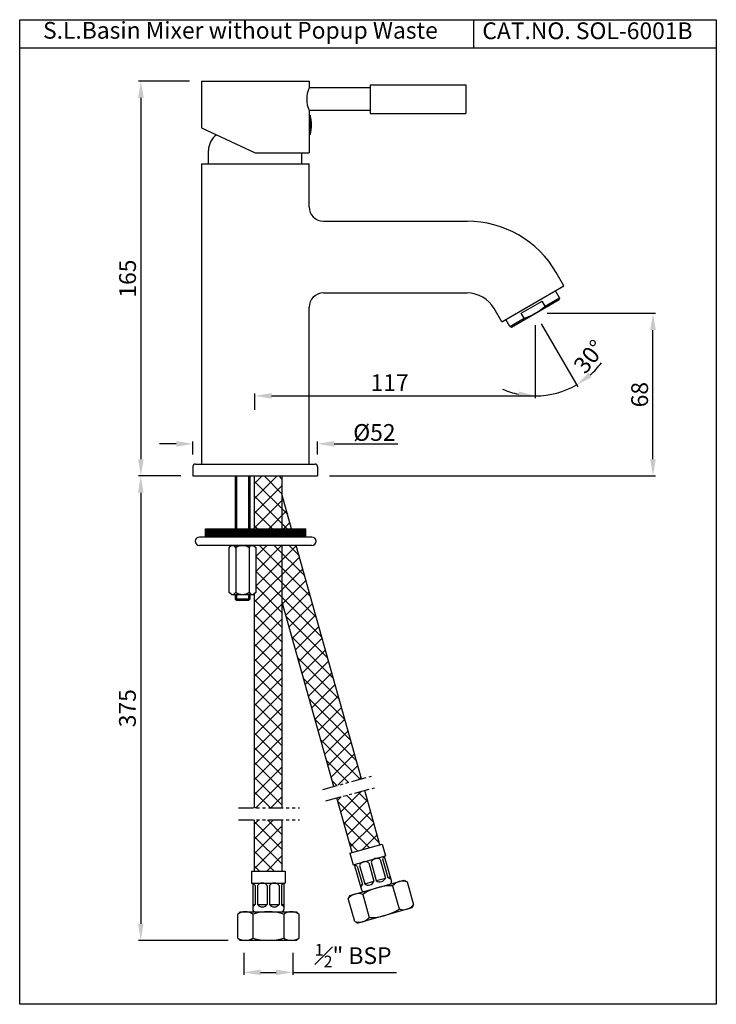
# Model space of a CAD drawing. Units: inches. Extents: x 699 to 990, y 594 to 1006.
import ezdxf

# ---------------------------------------------------------------- set-up
doc = ezdxf.new("R2010")
doc.units = ezdxf.units.IN
doc.header["$MEASUREMENT"] = 0
doc.linetypes.add('PHANTOM2', pattern=[1.25, 0.625, -0.125, 0.125, -0.125, 0.125, -0.125])
doc.styles.get("Standard").update_dxf_attribs({"font": 'arial.ttf'})
doc.dimstyles.get("Standard").update_dxf_attribs({"dimtxt": 3, "dimasz": 3, "dimexe": 1, "dimexo": 3, "dimgap": 1, "dimtad": 3, "dimdec": 1, "dimzin": 0, "dimdsep": 46, "dimtxsty": 'Standard', "dimcen": 0.09, "dimadec": 0, "dimazin": 0, "dimtfac": 1, "dimtdec": 1, "dimtofl": 0, "dimtmove": 0, "dimatfit": 3, "dimfxl": 0, "dimtolj": 1, "dimtzin": 0, "dimarcsym": 0})

# ---------------------------------------------------------------- blocks, each defined once
blk = doc.blocks.new('*D10')
at = {"color": 0, "lineweight": -2, "transparency": 16777216}
for p, q in [((914.81, 878.19), (914.81, 847.68)), ((797.66, 842.9), (797.66, 849.68)), ((804.66, 848.68), (914.81, 848.68))]:
    blk.add_line(p, q, dxfattribs=at)
at = {"color": 0, "transparency": 16777216}
blk.add_solid([(804.66, 849.84), (804.66, 847.51), (797.66, 848.68)], dxfattribs=at)
at = {"layer": 'Defpoints', "color": 0, "transparency": 16777216}
for p in [(914.81, 883.19), (914.81, 848.68), (797.66, 837.9)]:
    blk.add_point(p, dxfattribs=at)
at = {"color": 0, "transparency": 16777216, "insert": (853.97, 854.19), "char_height": 7, "attachment_point": 5}
blk.add_mtext('\\A1;117', dxfattribs=at)
blk = doc.blocks.new('_None')
blk = doc.blocks.new('*D11')
at = {"color": 0, "lineweight": -2, "transparency": 16777216}
for p, q in [((919.81, 883.19), (964.98, 883.19)), ((963.98, 822.19), (963.98, 876.19)), ((828.81, 815.19), (964.98, 815.19))]:
    blk.add_line(p, q, dxfattribs=at)
at = {"color": 0, "transparency": 16777216}
for points in [[(962.82, 876.19), (965.15, 876.19), (963.98, 883.19)], [(962.82, 822.19), (965.15, 822.19), (963.98, 815.19)]]:
    blk.add_solid(points, dxfattribs=at)
at = {"layer": 'Defpoints', "color": 0, "transparency": 16777216}
for p in [(914.81, 883.19), (963.98, 883.19), (823.81, 815.19)]:
    blk.add_point(p, dxfattribs=at)
at = {"color": 0, "transparency": 16777216, "insert": (958.41, 849.19), "char_height": 7, "attachment_point": 5, "rotation": 90}
blk.add_mtext('\\A1;68', dxfattribs=at)
blk = doc.blocks.new('*D15')
at = {"color": 0, "lineweight": -2, "transparency": 16777216}
for p, q in [((764.81, 828.61), (757.81, 828.61)), ((771.81, 824.19), (771.81, 829.61)), ((823.81, 824.19), (823.81, 829.61)), ((830.81, 828.61), (857.38, 828.61))]:
    blk.add_line(p, q, dxfattribs=at)
at = {"color": 0, "transparency": 16777216}
for points in [[(764.81, 829.78), (764.81, 827.44), (771.81, 828.61)], [(830.81, 829.78), (830.81, 827.44), (823.81, 828.61)]]:
    blk.add_solid(points, dxfattribs=at)
at = {"layer": 'Defpoints', "color": 0, "transparency": 16777216}
for p in [(823.81, 828.61), (771.81, 819.19), (823.81, 819.19)]:
    blk.add_point(p, dxfattribs=at)
at = {"color": 0, "transparency": 16777216, "insert": (847.59, 833.38), "char_height": 7, "attachment_point": 5}
blk.add_mtext('\\A1;%%C52', dxfattribs=at)
blk = doc.blocks.new('*D16')
at = {"color": 0, "lineweight": -2, "transparency": 16777216}
for p, q in [((770.31, 980.19), (749.07, 980.19)), ((750.07, 973.19), (750.07, 822.19)), ((766.81, 815.19), (749.07, 815.19))]:
    blk.add_line(p, q, dxfattribs=at)
at = {"color": 0, "transparency": 16777216}
for points in [[(748.9, 973.19), (751.23, 973.19), (750.07, 980.19)], [(748.9, 822.19), (751.23, 822.19), (750.07, 815.19)]]:
    blk.add_solid(points, dxfattribs=at)
at = {"layer": 'Defpoints', "color": 0, "transparency": 16777216}
for p in [(775.31, 980.19), (750.07, 815.19), (771.81, 815.19)]:
    blk.add_point(p, dxfattribs=at)
at = {"color": 0, "transparency": 16777216, "insert": (744.49, 897.69), "char_height": 7, "attachment_point": 5, "rotation": 90}
blk.add_mtext('\\A1;165', dxfattribs=at)
blk = doc.blocks.new('*D13')
at = {"color": 0, "lineweight": -2, "transparency": 16777216}
for p, q in [((766.81, 815.19), (749.01, 815.19)), ((750.01, 808.19), (750.01, 628.06)), ((786.54, 621.06), (749.01, 621.06))]:
    blk.add_line(p, q, dxfattribs=at)
at = {"color": 0, "transparency": 16777216}
for points in [[(748.84, 808.19), (751.18, 808.19), (750.01, 815.19)], [(748.84, 628.06), (751.18, 628.06), (750.01, 621.06)]]:
    blk.add_solid(points, dxfattribs=at)
at = {"layer": 'Defpoints', "color": 0, "transparency": 16777216}
for p in [(771.81, 815.19), (750.01, 621.06), (791.54, 621.06)]:
    blk.add_point(p, dxfattribs=at)
at = {"color": 0, "transparency": 16777216, "insert": (744.43, 718.12), "char_height": 7, "attachment_point": 5, "rotation": 90}
blk.add_mtext('\\A1;375', dxfattribs=at)
blk = doc.blocks.new('*D14')
at = {"color": 0, "lineweight": -2, "transparency": 16777216}
for p, q in [((793.04, 615.84), (793.04, 606.71)), ((813.54, 615.84), (813.54, 606.71)), ((800.04, 607.71), (806.54, 607.71)), ((813.54, 607.71), (856.88, 607.71))]:
    blk.add_line(p, q, dxfattribs=at)
at = {"color": 0, "transparency": 16777216}
for points in [[(800.04, 608.87), (800.04, 606.54), (793.04, 607.71)], [(806.54, 608.87), (806.54, 606.54), (813.54, 607.71)]]:
    blk.add_solid(points, dxfattribs=at)
at = {"layer": 'Defpoints', "color": 0, "transparency": 16777216}
for p in [(793.04, 620.84), (813.54, 620.84), (813.54, 607.71)]:
    blk.add_point(p, dxfattribs=at)
at = {"color": 0, "transparency": 16777216, "insert": (838.71, 614.69), "char_height": 7, "attachment_point": 5}
blk.add_mtext('\\A1;{\\H0.7x;\\S1#2;}" BSP', dxfattribs=at)
blk = doc.blocks.new('*D17')
at = {"color": 0, "lineweight": -2, "transparency": 16777216}
for p, q in [((914.81, 878.19), (914.81, 847.66)), ((917.31, 878.85), (932.57, 852.42))]:
    blk.add_line(p, q, dxfattribs=at)
for start, end in [(311.636, 323.2721), (270, 300), (246.7279, 258.364)]:
    blk.add_arc((914.81, 883.19), 34.53, start, end, dxfattribs=at)
at = {"color": 0, "transparency": 16777216}
for points in [[(938.43, 856.43), (937.06, 858.33), (932.07, 853.28)], [(907.96, 850.53), (907.73, 848.21), (914.81, 848.66)]]:
    blk.add_solid(points, dxfattribs=at)
at = {"layer": 'Defpoints', "color": 0, "transparency": 16777216}
for p in [(912.86, 886.56), (914.81, 887.69), (914.81, 883.19), (914.81, 883.19), (920.8, 849.18)]:
    blk.add_point(p, dxfattribs=at)
at = {"color": 0, "transparency": 16777216, "insert": (937.4, 865.08), "char_height": 7, "attachment_point": 5, "rotation": 51.3021}
blk.add_mtext('\\A1;30°', dxfattribs=at)

msp = doc.modelspace()

# ---------------------------------------------------------------- hatches: boundary and pattern name
h = msp.add_hatch()
h.set_pattern_fill('ANSI37', color=256, scale=35)
h.set_pattern_definition([(45, (476.2962, 410.2982), (-3.093592, 3.093592), []), (135, (476.2962, 410.2982), (-3.093592, -3.093592), [])])
h.paths.add_polyline_path([(809.14, 815.19), (797.44, 815.19), (797.44, 811.99), (809.14, 811.99)])
h.paths.add_polyline_path([(809.14, 793.16), (813.04, 793.16), (809.74, 804.99), (809.14, 804.99)])
h.paths.add_polyline_path([(797.44, 793.16), (809.14, 793.16), (809.14, 811.99), (797.44, 811.99)])
h.paths.add_polyline_path([(830.61, 685.43), (842.19, 688.57), (814.99, 786.16), (809.14, 786.16), (809.14, 762.47)])
h.paths.add_polyline_path([(797.44, 676.43), (809.14, 676.43), (809.14, 786.16), (797.44, 786.16), (797.44, 785.88), (798.15, 785.16), (798.15, 766.66), (797.44, 765.95)])
h.paths.add_polyline_path([(838.32, 657.77), (849.87, 661.02), (843.54, 683.76), (831.95, 680.62)])
h.paths.add_polyline_path([(797.44, 650.06), (809.14, 650.06), (809.14, 671.43), (797.44, 671.43)])
h = msp.add_hatch()
h.set_pattern_fill('ANSI31', color=256, style=0)
h.set_pattern_definition([(45, (-167.09655, 192.87272), (-0.088388348, 0.088388348), [])])
h.paths.add_polyline_path([(819, 789.66), (819, 793.16), (777, 793.16), (777, 789.66)])

# ---------------------------------------------------------------- linework, layer by layer
for p, q in [((889.02, 1005.91), (889.02, 994.2)), ((699.43, 994.2), (990.43, 994.2)), ((775.31, 980.19), (820.31, 980.19)), ((775.31, 980.19), (775.31, 960.69)), ((820.31, 980.19), (820.31, 977.44)), ((845.81, 977.44), (820.31, 977.44)), ((845.81, 978.69), (885.81, 978.69)), ((845.81, 978.69), (845.81, 966.69)), ((885.81, 978.69), (885.81, 966.69)), ((820.31, 967.94), (820.31, 950.19)), ((845.81, 967.94), (820.31, 967.94)), ((820.31, 965.94), (820.81, 965.94)), ((820.81, 965.94), (820.81, 957.94)), ((845.81, 966.69), (885.81, 966.69)), ((775.31, 960.69), (797.81, 950.19)), ((820.31, 957.94), (820.81, 957.94)), ((778.31, 945.69), (778.31, 951.29)), ((797.81, 950.19), (820.31, 950.19)), ((817.31, 945.69), (817.31, 950.19)), ((775.31, 945.69), (775.31, 820.19)), ((775.31, 945.69), (820.31, 945.69)), ((820.31, 927.69), (820.31, 945.69)), ((826.31, 921.69), (886.34, 921.69)), ((926.8, 894.61), (923.58, 900.19)), ((900.82, 879.61), (926.8, 894.61)), ((826.31, 891.69), (886.34, 891.69)), ((918.89, 886.12), (924.95, 889.62)), ((924.95, 889.62), (923.25, 892.56)), ((924.95, 889.62), (924.77, 888.94)), ((820.31, 820.19), (820.31, 885.69)), ((900.82, 879.61), (897.6, 885.19)), ((904.85, 877.44), (924.77, 888.94)), ((908.98, 883.28), (917.64, 888.28)), ((918.89, 886.12), (917.64, 888.28)), ((904.17, 877.62), (910.23, 881.12)), ((910.23, 881.12), (908.98, 883.28)), ((904.17, 877.62), (902.46, 880.56)), ((904.17, 877.62), (904.85, 877.44)), ((771.81, 819.19), (771.81, 815.19)), ((772.81, 820.19), (822.81, 820.19)), ((823.81, 819.19), (823.81, 815.19)), ((771.81, 815.19), (823.81, 815.19)), ((789.5, 815.19), (789.5, 793.16)), ((790, 815.19), (790, 793.16)), ((795, 815.19), (795, 793.16)), ((795.5, 815.19), (795.5, 793.16)), ((797.44, 815.19), (797.44, 793.16)), ((809.14, 793.16), (809.14, 815.19)), ((813.04, 793.16), (809.14, 807.16)), ((777, 793.16), (819, 793.16)), ((777, 789.66), (777, 793.16)), ((819, 789.66), (819, 793.16)), ((821.5, 789.66), (774.5, 789.66)), ((821.5, 786.16), (774.5, 786.16)), ((787.85, 786.16), (786.85, 785.16)), ((787.85, 786.16), (797.15, 786.16)), ((797.15, 786.16), (798.15, 785.16)), ((797.44, 786.16), (797.44, 785.88)), ((809.14, 676.43), (809.14, 786.16)), ((809.14, 778.26), (809.14, 786.16)), ((842.19, 688.57), (814.99, 786.16)), ((786.85, 785.16), (786.85, 766.66)), ((789.68, 785.16), (789.68, 766.66)), ((795.33, 785.16), (795.33, 766.66)), ((798.15, 766.66), (798.15, 785.16)), ((787.85, 765.66), (786.85, 766.66)), ((787.85, 765.66), (797.15, 765.66)), ((789.5, 765.66), (789.5, 763.69)), ((790, 765.66), (790, 763.69)), ((795, 765.66), (795, 763.69)), ((795.5, 765.66), (795.5, 763.69)), ((798.15, 766.66), (797.15, 765.66)), ((797.44, 765.95), (797.44, 676.43)), ((789.5, 763.69), (790, 763.19)), ((795.5, 763.69), (789.5, 763.69)), ((795, 763.19), (790, 763.19)), ((795.5, 763.69), (795, 763.19)), ((830.61, 685.43), (809.14, 762.47)), ((849.87, 661.02), (843.54, 683.76)), ((838.32, 657.77), (831.95, 680.62)), ((797.44, 671.43), (797.44, 650.06)), ((809.14, 650.06), (809.14, 671.43)), ((837.36, 657.5), (850.84, 661.29)), ((850.84, 661.29), (852.19, 656.48)), ((837.36, 657.5), (838.71, 652.69)), ((838.71, 652.69), (852.19, 656.48)), ((850.05, 654.84), (852.22, 647.13)), ((851.02, 655.11), (853.18, 647.41)), ((851.08, 656.16), (851.08, 656.16)), ((851.71, 656.34), (854.69, 645.75)), ((839.19, 652.82), (842.17, 642.23)), ((840.43, 652.13), (842.59, 644.43)), ((841.39, 652.4), (843.56, 644.7)), ((845.24, 653.48), (847.41, 645.78)), ((846.2, 653.75), (848.37, 646.05)), ((796.29, 650.06), (810.29, 650.06)), ((796.29, 650.06), (796.29, 645.06)), ((810.29, 650.06), (810.29, 645.06)), ((837.39, 639.85), (860.01, 646.21)), ((848.37, 646.05), (852.22, 647.13)), ((853.18, 647.41), (854.14, 647.68)), ((860.01, 646.21), (861.24, 645.52)), ((796.29, 645.06), (810.29, 645.06)), ((796.79, 645.06), (796.79, 634.06)), ((797.79, 644.06), (797.79, 636.06)), ((798.79, 644.06), (798.79, 636.06)), ((802.79, 644.06), (802.79, 636.06)), ((803.79, 644.06), (803.79, 636.06)), ((807.79, 644.06), (807.79, 636.06)), ((808.79, 644.06), (808.79, 636.06)), ((809.79, 645.06), (809.79, 634.06)), ((841.63, 644.16), (842.59, 644.43)), ((843.56, 644.7), (847.41, 645.78)), ((855.23, 643.83), (857.93, 634.2)), ((861.24, 645.52), (863.95, 635.89)), ((837.39, 639.85), (836.7, 638.61)), ((839.4, 628.99), (836.7, 638.61)), ((842.71, 640.31), (845.42, 630.68)), ((796.79, 636.06), (797.79, 636.06)), ((798.79, 636.06), (802.79, 636.06)), ((803.79, 636.06), (807.79, 636.06)), ((808.79, 636.06), (809.79, 636.06)), ((863.26, 634.66), (840.64, 628.3)), ((863.26, 634.66), (840.64, 628.3)), ((863.26, 634.66), (840.64, 628.3)), ((863.26, 634.66), (840.64, 628.3)), ((863.95, 635.89), (863.26, 634.66)), ((791.54, 633.06), (790.54, 632.06)), ((790.54, 622.06), (790.54, 632.06)), ((791.54, 633.06), (815.04, 633.06)), ((796.79, 632.06), (796.79, 622.06)), ((809.79, 632.06), (809.79, 622.06)), ((815.04, 633.06), (816.04, 632.06)), ((816.04, 632.06), (816.04, 622.06)), ((839.4, 628.99), (840.64, 628.3)), ((790.54, 622.06), (791.54, 621.06)), ((816.04, 622.06), (815.04, 621.06)), ((815.04, 621.06), (791.54, 621.06))]:
    msp.add_line(p, q)
at = {"linetype": 'PHANTOM2', "ltscale": 10}
for p, q in [((826.07, 684.2), (846.38, 689.71)), ((827.37, 679.38), (847.69, 684.88)), ((790.8, 676.43), (816.34, 676.43)), ((790.8, 671.43), (816.34, 671.43))]:
    msp.add_line(p, q, dxfattribs=at)
msp.add_lwpolyline([(699.43, 1005.91), (990.43, 1005.91), (990.43, 594.36), (699.43, 594.36)], close=True)
for centre, radius, start, end in [((831.09, 972.69), 11.78, 156.2227, 203.7773), ((805.06, 961.94), 16.25, 345.75, 14.25), ((786.31, 951.29), 8, 126.0821, 180), ((826.31, 927.69), 6, 180, 270), ((886.34, 878.69), 43, 30, 90), ((826.31, 885.69), 6, 90, 180), ((886.34, 878.69), 13, 30, 90), ((902.18, 905.05), 25.25, 288.5788, 311.4212), ((772.81, 819.19), 1, 90, 180), ((822.81, 819.19), 1, 0, 90), ((774.5, 787.91), 1.75, 90, 270), ((788.26, 784.66), 1.5, 19.4057, 109.4057), ((792.5, 781.67), 4.49, 51.0139, 128.9861), ((796.74, 784.66), 1.5, 70.5943, 160.5943), ((821.5, 787.91), 1.75, 270, 90), ((788.26, 767.16), 1.5, 250.5943, 340.5943), ((792.5, 770.15), 4.49, 231.0139, 308.9861), ((796.74, 767.16), 1.5, 199.4057, 289.4057), ((848.53, 652.85), 2.5, 52.5771, 158.8373), ((853.35, 654.2), 2.5, 129.2854, 158.8373), ((838.91, 650.14), 2.5, 52.5771, 82.1291), ((843.72, 651.5), 2.5, 52.5771, 158.8373), ((849.89, 648.04), 2.5, 232.5771, 338.8373), ((854.7, 649.39), 2.5, 232.5771, 262.1291), ((795.79, 642.56), 2.5, 36.8699, 66.4218), ((800.79, 642.56), 2.5, 36.8699, 143.1301), ((805.79, 642.56), 2.5, 36.8699, 143.1301), ((810.79, 642.56), 2.5, 113.5782, 143.1301), ((840.26, 645.33), 2.5, 309.2854, 338.8373), ((843.13, 642.5), 1, 195.7072, 285.7072), ((854.55, 622.21), 21.63, 88.2149, 123.1996), ((845.07, 646.68), 2.5, 232.5771, 338.8373), ((853.72, 645.48), 1, 285.7072, 15.7072), ((859.42, 640.45), 5.38, 70.2179, 141.1966), ((840.89, 635.24), 5.38, 70.2179, 141.1966), ((795.79, 637.56), 2.5, 293.5782, 323.1301), ((797.79, 634.06), 1, 180, 270), ((800.79, 637.56), 2.5, 216.8699, 323.1301), ((805.79, 637.56), 2.5, 216.8699, 323.1301), ((810.79, 637.56), 2.5, 216.8699, 246.4218), ((808.79, 634.06), 1, 270, 0), ((846.09, 652.29), 21.63, 268.2149, 303.1996), ((859.76, 639.26), 5.38, 250.2179, 321.1966), ((793.66, 627.68), 5.38, 54.5107, 125.4893), ((803.29, 611.44), 21.63, 72.5077, 107.4923), ((812.91, 627.68), 5.38, 54.5107, 125.4893), ((841.23, 634.05), 5.38, 250.2179, 321.1966), ((793.66, 626.45), 5.38, 234.5107, 305.4893), ((803.29, 642.69), 21.63, 252.5077, 287.4923), ((812.91, 626.45), 5.38, 234.5107, 305.4893)]:
    msp.add_arc(centre, radius, start, end)

# ---------------------------------------------------------------- texts
at = {"char_height": 7, "attachment_point": 1}
for s, width, insert in [('S.L.Basin Mixer without Popup Waste', 192.2733, (709.18, 1004.97)), ('CAT.NO. SOL-6001B', 95.8735, (892.69, 1004.78))]:
    msp.add_mtext_dynamic_manual_height_columns(s, width=width, gutter_width=1, heights=[0], dxfattribs=dict(at, insert=insert))

# ---------------------------------------------------------------- dimensions: what is measured, and where the dimension line sits
for base, p1, p2, picture, middle in [((750.07, 815.19), (775.31, 980.19), (771.81, 815.19), '*D16', (744.49, 897.69)), ((963.98, 883.19), (823.81, 815.19), (914.81, 883.19), '*D11', (958.41, 849.19))]:
    dim = msp.add_linear_dim(base=base, p1=p1, p2=p2, angle=90, dimstyle='Standard', override={"dimtxt": 7, "dimasz": 7, "dimexo": 5, "dimgap": 2, "dimdec": 0})
    dim.commit()
    dim.dimension.update_dxf_attribs({"geometry": picture, "text_midpoint": middle})
dim = msp.add_angular_dim_2l(base=(920.8, 849.18), line1=((914.81, 883.19), (912.86, 886.56)), line2=((914.81, 883.19), (914.81, 887.69)), dimstyle='Standard', override={"dimtxt": 7, "dimasz": 7, "dimexo": 5, "dimgap": 2, "dimdec": 0, "dimtofl": 1})
dim.commit()
dim.dimension.update_dxf_attribs({"geometry": '*D17', "text_midpoint": (941.75, 861.6), "dimtype": 162})
dim = msp.add_linear_dim(base=(914.81, 848.68), p1=(797.66, 837.9), p2=(914.81, 883.19), dimstyle='Standard', override={"dimtxt": 7, "dimasz": 7, "dimexo": 5, "dimgap": 2, "dimdec": 0, "dimblk2": 'None', "dimsah": 1})
dim.commit()
dim.dimension.update_dxf_attribs({"geometry": '*D10', "text_midpoint": (853.97, 848.68), "dimtype": 160})
for base, p1, p2, text, override, picture, middle in [((823.81, 828.61), (771.81, 819.19), (823.81, 819.19), '%%C<>', {"dimtxt": 7, "dimasz": 7, "dimexo": 5, "dimdec": 0, "dimatfit": 1}, '*D15', (847.59, 828.61)), ((813.54, 607.71), (793.04, 620.84), (813.54, 620.84), '{\\H0.7x;\\S1#2;}" BSP', {"dimtxt": 7, "dimasz": 7, "dimexo": 5, "dimgap": 2, "dimdec": 0}, '*D14', (838.71, 607.71))]:
    dim = msp.add_linear_dim(base=base, p1=p1, p2=p2, text=text, dimstyle='Standard', override=override)
    dim.commit()
    dim.dimension.update_dxf_attribs({"geometry": picture, "text_midpoint": middle, "dimtype": 160})
dim = msp.add_linear_dim(base=(750.01, 621.06), p1=(771.81, 815.19), p2=(791.54, 621.06), angle=90, text='375', dimstyle='Standard', override={"dimtxt": 7, "dimasz": 7, "dimexo": 5, "dimgap": 2, "dimdec": 0})
dim.commit()
dim.dimension.update_dxf_attribs({"geometry": '*D13', "text_midpoint": (744.43, 718.12)})

doc.saveas('drawing.dxf')
